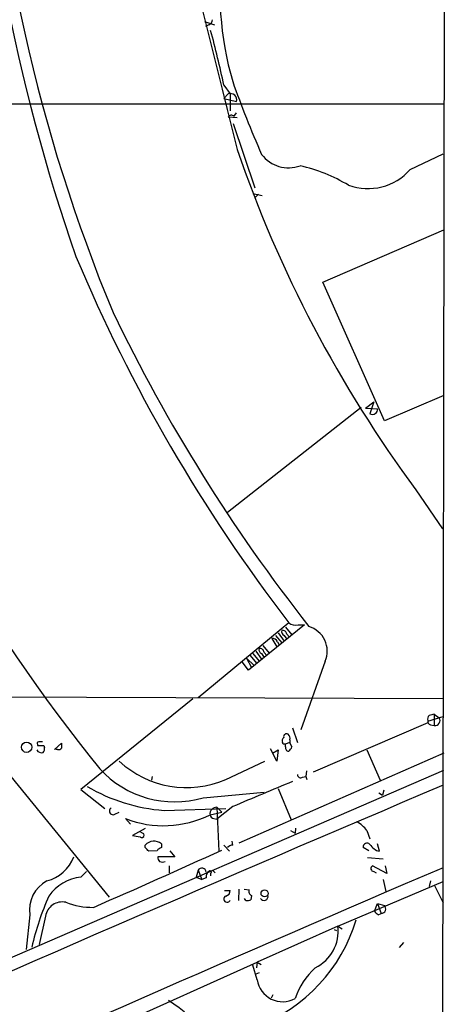
# Model space of a CAD drawing. Extents: x 1 to 1050, y 1893 to 2773.
# Drawn here: x 802 to 859, y 2547 to 2679 of the extents above; entities that cross this region are included whole.
import ezdxf

# ---------------------------------------------------------------- set-up
doc = ezdxf.new("R2010")
doc.units = 0
doc.header["$MEASUREMENT"] = 0
doc.layers.add('MAIN', color=5, linetype='CONTINUOUS')

msp = doc.modelspace()

# ---------------------------------------------------------------- linework, layer by layer
at = {"layer": 'MAIN'}
for p, q in [((859.4513, 2696.7382), (858.9433, 2364.2522)), ((827.1933, 2679.1275), (828.548, 2678.7042)), ((827.786, 2678.7042), (827.3627, 2678.4502)), ((829.818, 2670.5762), (830.6647, 2669.3908)), ((830.4107, 2669.3908), (829.818, 2668.7982)), ((829.818, 2668.7982), (831.5113, 2668.3748)), ((830.6647, 2669.3908), (830.6647, 2667.1048)), ((859.4513, 2668.0362), (723.9, 2667.9515)), ((831.596, 2666.1735), (830.4107, 2666.2582)), ((831.1727, 2666.3428), (831.5113, 2666.8508)), ((831.088, 2665.4115), (833.9667, 2656.7755)), ((854.8793, 2659.2308), (859.282, 2661.3475)), ((833.7127, 2656.0135), (834.9827, 2655.7595)), ((834.4747, 2655.9288), (833.9667, 2655.4208)), ((843.1107, 2644.0755), (859.3667, 2651.1028)), ((851.408, 2625.4488), (843.1107, 2644.0755)), ((859.3667, 2628.8355), (851.408, 2625.4488)), ((848.2753, 2627.2268), (830.326, 2613.0875)), ((848.868, 2627.1422), (849.9687, 2627.9888)), ((849.9687, 2627.9888), (849.4607, 2626.3802)), ((848.868, 2627.1422), (850.4767, 2627.0575)), ((855.6413, 2616.1355), (859.1973, 2610.8862)), ((838.5387, 2598.2708), (826.3467, 2588.1955)), ((840.6553, 2598.0168), (833.12, 2591.9208)), ((837.0993, 2596.9162), (837.946, 2595.8155)), ((838.1153, 2597.6782), (838.962, 2596.6622)), ((838.2847, 2596.7468), (838.6233, 2596.3235)), ((839.8087, 2598.0168), (840.6553, 2598.0168)), ((836.2527, 2596.1542), (836.93, 2595.0535)), ((836.7607, 2596.5775), (837.6073, 2595.5615)), ((837.0147, 2595.7308), (837.2687, 2595.3075)), ((837.946, 2596.5775), (838.2847, 2596.0695)), ((833.7127, 2594.1222), (834.5593, 2593.1062)), ((834.136, 2594.4608), (834.898, 2593.3602)), ((834.898, 2594.1222), (835.2367, 2593.6142)), ((835.0673, 2595.2228), (835.914, 2594.2068)), ((835.2367, 2594.2915), (835.5753, 2593.8682)), ((833.12, 2591.9208), (832.2733, 2593.0215)), ((832.866, 2593.5295), (833.882, 2592.5135)), ((832.866, 2593.5295), (833.5433, 2592.2595)), ((833.374, 2593.8682), (834.2207, 2592.8522)), ((843.4493, 2593.1062), (840.1473, 2583.8775)), ((779.526, 2588.3648), (859.282, 2588.1108)), ((825.6693, 2588.0262), (810.5987, 2575.8342)), ((857.25, 2585.0628), (859.282, 2585.6555)), ((857.25, 2585.1475), (857.25, 2584.8088)), ((858.0967, 2585.9942), (858.774, 2585.4862)), ((858.0967, 2585.9942), (858.0967, 2584.4702)), ((839.0467, 2584.1315), (839.724, 2582.1842)), ((857.25, 2584.8088), (841.8407, 2578.2048)), ((857.5887, 2584.5548), (858.0967, 2584.4702)), ((837.7767, 2581.9302), (837.692, 2582.1842)), ((838.6233, 2582.1842), (838.1153, 2581.9302)), ((838.6233, 2582.1842), (838.962, 2581.5915)), ((838.708, 2582.1842), (838.6233, 2582.1842)), ((838.708, 2582.5228), (838.708, 2582.1842)), ((804.7567, 2581.9302), (804.7567, 2581.7608)), ((805.6033, 2581.7608), (805.688, 2581.5068)), ((807.0427, 2581.2528), (807.974, 2582.0995)), ((807.466, 2581.2528), (807.212, 2581.2528)), ((836.93, 2579.6442), (836.0833, 2581.3375)), ((836.3373, 2580.7448), (837.0993, 2581.1682)), ((837.0993, 2581.1682), (836.93, 2579.6442)), ((838.1153, 2581.5915), (838.1153, 2581.9302)), ((849.0373, 2581.1682), (850.8153, 2577.1042)), ((830.072, 2577.1888), (835.3213, 2579.6442)), ((859.3667, 2580.7448), (831.85, 2568.6375)), ((793.1573, 2549.7568), (859.3667, 2578.4588)), ((800.1847, 2578.7975), (814.4087, 2561.3562)), ((840.9093, 2578.3742), (840.8247, 2577.6122)), ((820.166, 2577.6122), (820.0813, 2577.1042)), ((840.4013, 2577.5275), (840.8247, 2577.6122)), ((840.8247, 2577.6122), (840.994, 2577.1888)), ((810.5987, 2575.8342), (813.816, 2573.2942)), ((837.0993, 2576.0035), (838.8773, 2571.7702)), ((851.3233, 2575.7495), (851.154, 2575.0722)), ((827.024, 2574.7335), (835.2367, 2575.4955)), ((850.646, 2575.4108), (851.154, 2575.0722)), ((821.7747, 2573.0402), (830.072, 2573.2942)), ((831.0033, 2573.5482), (828.8867, 2571.8548)), ((828.8867, 2573.4635), (829.564, 2572.7862)), ((828.8867, 2573.4635), (829.1407, 2567.5368)), ((815.1707, 2572.5322), (815.7633, 2572.7862)), ((817.2873, 2571.1775), (816.61, 2571.9395)), ((827.9553, 2572.4475), (829.564, 2572.7862)), ((828.4633, 2571.9395), (828.8867, 2571.8548)), ((819.2347, 2570.5848), (817.5413, 2569.6535)), ((838.7927, 2570.3308), (839.3853, 2569.9922)), ((839.47, 2570.6695), (839.3853, 2569.9922)), ((849.0373, 2570.3308), (849.4607, 2569.2302)), ((818.896, 2569.9922), (818.5573, 2570.1615)), ((819.2347, 2568.0448), (819.2347, 2568.3835)), ((820.8433, 2567.6215), (819.7427, 2567.5368)), ((821.436, 2568.5528), (821.436, 2568.0448)), ((822.5367, 2567.6215), (823.214, 2566.7748)), ((829.818, 2568.3835), (830.58, 2567.5368)), ((831.0033, 2568.3835), (830.9187, 2568.8915)), ((849.2913, 2567.6215), (848.5293, 2568.0448)), ((850.7307, 2567.5368), (850.4767, 2568.5528)), ((823.214, 2566.7748), (820.928, 2566.7748)), ((849.122, 2566.6902), (851.2387, 2566.5208)), ((822.452, 2565.5895), (822.452, 2564.6582)), ((826.3467, 2564.9968), (826.0927, 2564.0655)), ((826.3467, 2564.9968), (826.8547, 2563.7268)), ((828.294, 2564.9968), (828.6327, 2564.6582)), ((851.7467, 2564.5735), (849.7993, 2565.5895)), ((851.4927, 2565.5895), (851.7467, 2564.5735)), ((810.5987, 2564.0655), (811.3607, 2564.8275)), ((826.0927, 2564.0655), (826.8547, 2563.7268)), ((827.4473, 2563.9808), (826.8547, 2563.7268)), ((828.04, 2564.5735), (828.04, 2564.2348)), ((849.9687, 2564.8275), (850.3073, 2564.6582)), ((851.2387, 2563.7268), (851.5773, 2562.1182)), ((831.85, 2562.4568), (831.7653, 2560.9328)), ((832.5273, 2562.4568), (833.2047, 2562.3722)), ((845.1427, 2557.4615), (859.282, 2563.4728)), ((857.5887, 2563.5575), (857.4193, 2562.7955)), ((858.0967, 2563.0495), (859.282, 2560.5942)), ((829.9027, 2562.2875), (830.6647, 2562.2875)), ((832.7813, 2560.9328), (832.612, 2561.1868)), ((833.5433, 2561.6102), (833.4587, 2561.0175)), ((850.0533, 2559.4935), (850.4767, 2560.5095)), ((850.4767, 2560.5095), (851.408, 2560.2555)), ((850.4767, 2560.5095), (850.9847, 2559.1548)), ((803.7407, 2558.9855), (803.2327, 2554.3288)), ((805.8573, 2558.8162), (805.0107, 2555.0062)), ((850.5613, 2558.9855), (850.9847, 2559.1548)), ((845.1427, 2557.4615), (834.3053, 2552.6355)), ((844.6347, 2557.0382), (844.9733, 2556.8688)), ((845.1427, 2557.4615), (845.7353, 2557.1228)), ((853.44, 2554.5828), (854.0327, 2555.2602)), ((779.018, 2527.8282), (834.3053, 2552.6355)), ((834.3053, 2550.2648), (833.7127, 2552.2122)), ((834.3053, 2552.6355), (834.2207, 2551.8735)), ((834.3053, 2552.6355), (834.8133, 2552.2968)), ((834.5593, 2551.1962), (834.136, 2551.0268)), ((836.422, 2548.2328), (836.168, 2547.8095))]:
    msp.add_line(p, q, dxfattribs=at)
for centre, radius in [((803.3065, 2581.5305), 0.6914), ((835.2893, 2561.8783), 0.4731)]:
    msp.add_circle(centre, radius, dxfattribs=at)
for centre, radius, start, end in [((22368.6222, 8017.8608), 22193.003, 193.73608988, 193.96527267), ((1050.2472, 2731.0821), 254.4301, 182.377049, 199.16703), ((986.364, 2718.8289), 222.8525, 180.607646, 218.985138), ((1025.6202, 2727.2619), 228.0539, 182.670897, 202.494001), ((872.4017, 2683.1472), 43.1201, 171.699535, 196.245493), ((827.4839, 2679.46), 0.8139, 291.787031, 354.465227), ((692.4923, 2641.3262), 140.4062, 12.024157, 15.116714), ((950.9398, 2712.9624), 127.0376, 199.247658, 204.014199), ((830.7071, 2668.6078), 0.8372, 343.842169, 110.733862), ((830.8128, 2666.1101), 0.4285, 32.885436, 159.780423), ((992.9106, 2717.409), 170.5848, 198.975778, 216.418882), ((838.4987, 2663.9518), 4.494, 216.752347, 290.366532), ((835.0122, 2637.7847), 22.5275, 59.097091, 77.044616), ((849.1685, 2664.2961), 7.6335, 250.193949, 318.427983), ((1016.2269, 2734.4124), 223.8473, 202.833674, 217.458706), ((1023.4844, 2740.6705), 231.5874, 205.762899, 218.103137), ((849.7994, 2626.9729), 0.6826, 240.254078, 7.11981), ((839.4277, 2599.4138), 1.448, 232.125016, 285.255119), ((838.1154, 2597.0855), 0.5356, 161.571817, 251.558284), ((837.7151, 2596.6929), 0.5721, 5.405678, 100.860186), ((840.2688, 2594.4513), 3.4532, 337.075481, 73.527219), ((836.3163, 2595.3712), 0.7856, 27.243539, 94.643715), ((835.0674, 2594.6302), 0.5356, 161.571817, 251.558284), ((834.6671, 2594.2376), 0.5721, 5.405678, 100.860186), ((857.8425, 2585.3592), 0.6292, 132.268789, 199.661787), ((857.6987, 2584.9951), 0.4538, 171.419912, 255.972943), ((900.108, 2416.5596), 174.5653, 103.92564, 104.154823), ((858.2224, 2585.1202), 0.662, 259.054982, 33.56524), ((804.926, 2582.0572), 0.2116, 90, 216.875312), ((805.18, 2455.2689), 127.0002, 89.885409, 90.114591), ((838.2845, 2582.3959), 0.6292, 132.268789, 199.661787), ((838.2496, 2582.9443), 0.397, 59.023872, 192.037306), ((838.0731, 2582.7345), 0.6693, 341.559637, 55.310261), ((805.3069, 2581.5278), 0.7297, 209.526713, 286.872972), ((805.18, 2793.4105), 211.6501, 269.885408, 270.114592), ((805.0955, 2581.2951), 0.6292, 312.268789, 19.661787), ((807.6353, 2581.5915), 0.3787, 243.441716, 333.441716), ((977.2739, 2581.7608), 169.3002, 179.885375, 180.114592), ((837.946, 2497.2803), 84.6501, 89.885408, 90.114592), ((838.5575, 2581.4598), 0.4614, 163.41494, 267.66472), ((837.8608, 2581.9305), 1.1522, 306.039438, 342.889228), ((824.8201, 2589.5031), 13.3874, 227.428112, 293.097661), ((823.2281, 2587.8996), 13.7024, 222.580674, 286.082727), ((1681.6682, 564.4327), 2181.7827, 112.7187427, 112.9479273), ((840.1402, 2577.852), 0.4164, 178.045928, 308.820938), ((3691.4677, -4078.6262), 7232.6348, 113.05311051, 113.81043037), ((823.6253, 2597.1722), 24.2028, 239.784954, 265.614767), ((814.9166, 2572.9555), 0.4936, 120.955794, 300.975698), ((828.8538, 2572.5587), 0.9054, 87.91755, 187.055155), ((821.7073, 2585.0436), 14.0606, 248.744705, 296.382632), ((828.5481, 2572.5322), 0.5988, 188.131456, 261.857718), ((845.8705, 2568.0787), 3.8859, 35.418898, 62.202454), ((860.3749, 2823.5726), 257.5066, 260.424923, 260.654102), ((818.7822, 2569.7012), 0.3125, 223.975813, 68.641257), ((360.663, 3595.652), 1129.841, 293.5611707, 294.5202629), ((820.4277, 2567.2675), 1.6336, 51.886308, 136.909979), ((692.5137, 2440.8158), 179.5701, 44.885386, 45.114614), ((821.774, 2566.9449), 1.1507, 107.082228, 143.983609), ((831.0667, 2567.4102), 0.9754, 93.726937, 139.411448), ((849.0697, 2568.0922), 0.5425, 43.879626, 185.012745), ((851.2076, 2569.5186), 2.0384, 211.018229, 256.469609), ((804.6981, 2568.7293), 5.3398, 284.407353, 338.529151), ((821.885, 2566.8342), 0.9588, 183.551733, 222.844497), ((2660.821, -1640.7291), 4575.6445, 113.1863892, 114.2924754), ((821.563, 2566.9863), 0.8898, 244.647392, 295.352608), ((826.8522, 2564.6757), 0.5989, 6.433167, 147.57577), ((849.9879, 2565.2316), 0.4046, 117.787564, 267.279752), ((811.2539, 2558.0114), 6.0895, 96.176749, 144.754689), ((828.1814, 2564.1782), 0.7602, 121.339889, 195.050853), ((827.9553, 2564.7428), 0.1893, 296.578587, 153.421413), ((808.1008, 2559.6629), 4.4125, 118.037886, 188.831065), ((833.755, 2562.1605), 0.5896, 158.958303, 248.958303), ((843.6149, 2545.2708), 40.7193, 156.472479, 166.657712), ((830.2625, 2561.1233), 0.445, 115.344339, 334.655661), ((829.9238, 2562.2523), 0.7417, 281.525044, 2.720065), ((833.0162, 2561.8051), 0.9034, 254.92845, 299.328733), ((835.1998, 2561.487), 0.5587, 212.506592, 12.740169), ((808.0887, 2558.4722), 2.2578, 77.777275, 171.236087), ((812.1755, 2569.9445), 9.9437, 248.720107, 270.671292), ((850.9157, 2559.8131), 0.6619, 275.983633, 41.944102), ((977.3072, 2686.2394), 179.6053, 224.885409, 225.114592), ((826.5379, 2564.6197), 21.9855, 290.925211, 343.317056), ((839.7462, 2556.7798), 5.4394, 295.579053, 7.199619), ((848.8297, 2544.516), 9.9746, 132.47075, 161.234453), ((837.7355, 2550.7751), 3.4679, 188.461653, 298.407397), ((814.7532, 2534.896), 14.7003, 5.129042, 58.804899)]:
    msp.add_arc(centre, radius, start, end, dxfattribs=at)

doc.saveas('drawing.dxf')
